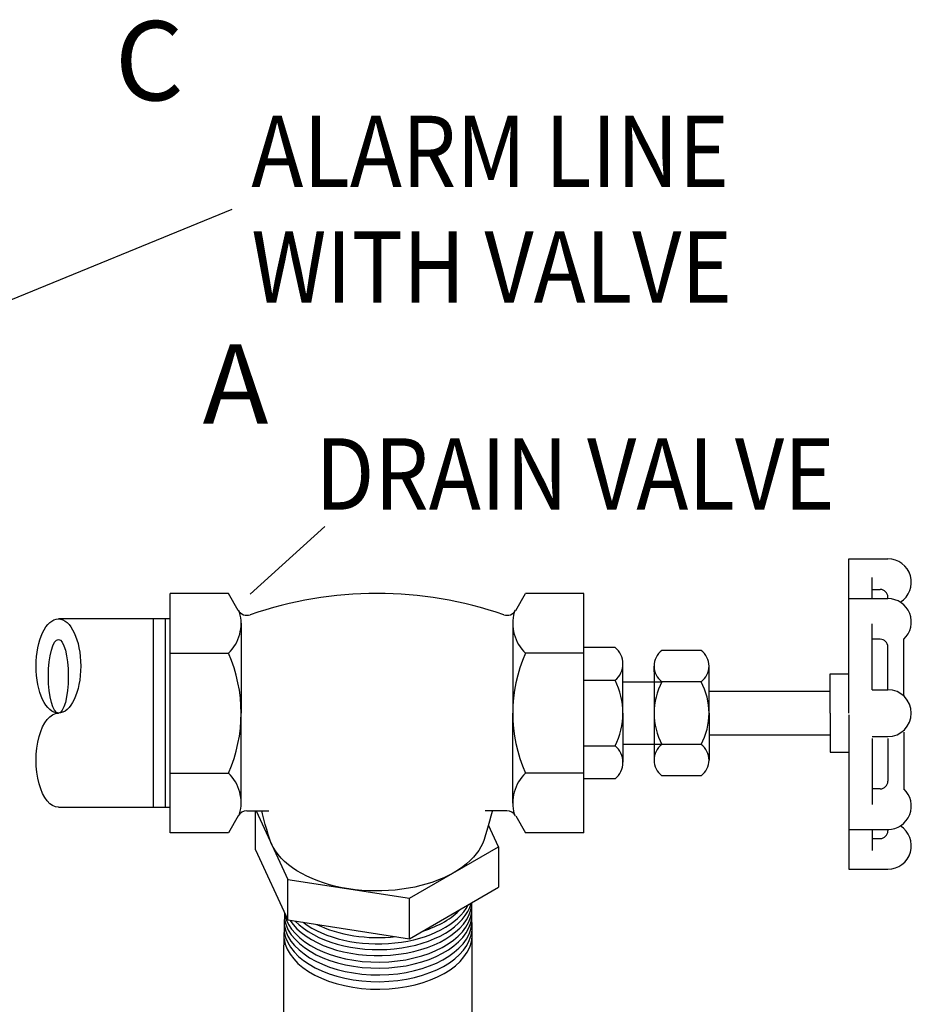
# Model space of a CAD drawing. Extents: x 13.4 to 75, y -6.4 to 55.6.
# Drawn here: x 39.4 to 50.6, y 27.6 to 40 of the extents above; entities that cross this region are included whole.
import ezdxf
from ezdxf.enums import TextEntityAlignment as Align

# ---------------------------------------------------------------- set-up
doc = ezdxf.new("R2010")
doc.units = 0
doc.header["$LTSCALE"] = 1.5
doc.header["$MEASUREMENT"] = 0
doc.layers.get('0').update_dxf_attribs({"linetype": 'CONTINUOUS'})
doc.layers.add('DRAINMN', color=4, linetype='CONTINUOUS')
doc.layers.add('LETTER', color=3, linetype='CONTINUOUS')
doc.styles.add('ROMAN', font='ROMANS.shx', dxfattribs={"width": 0.88, "height": 0.6})
doc.styles.add('ROMAND', font='ROMAND', dxfattribs={"height": 0.25})

msp = doc.modelspace()

# ---------------------------------------------------------------- linework, layer by layer
for p, q in [((37.503, 35.754, -0.106), (42.048, 37.613, -0.106)), ((42.278, 32.756, -0.106), (43.22, 33.611, -0.106))]:
    msp.add_line(p, q)
at = {"extrusion": (-0.707107, -0.408248, 0.57735)}
msp.add_line((43.521, 29.042, -57.362), (43.521, 29.042, -57.362), dxfattribs=at)
at = {"layer": 'DRAINMN'}
for p, q in [((49.83, 31.257, -57.362), (49.83, 33.203, -57.362)), ((49.83, 33.203, -57.362), (50.323, 33.203, -57.362)), ((50.126, 32.702, -57.362), (50.126, 32.967, -57.362)), ((50.126, 32.817, -57.362), (50.225, 32.817, -57.362)), ((42.002, 32.768, -57.362), (41.266, 32.768, -57.362)), ((41.266, 29.747, -57.362), (41.266, 32.768, -57.362)), ((42.126, 32.553, -57.362), (42.002, 32.768, -57.362)), ((45.627, 32.553, -57.362), (45.751, 32.768, -57.362)), ((46.487, 32.768, -57.362), (45.751, 32.768, -57.362)), ((46.487, 29.747, -57.362), (46.487, 32.768, -57.362)), ((49.83, 32.702, -57.362), (50.323, 32.702, -57.362)), ((50.323, 32.702, -57.362), (50.323, 32.719, -57.362)), ((41.266, 32.445, -57.362), (39.857, 32.445, -57.362)), ((42.163, 32.39, -57.362), (42.163, 31.257, -57.362)), ((45.59, 32.39, -57.362), (45.59, 31.257, -57.362)), ((50.126, 31.553, -57.362), (50.126, 32.385, -57.362)), ((50.225, 32.19, -57.362), (50.126, 32.19, -57.362)), ((50.524, 31.474, -57.362), (50.524, 32.19, -57.362)), ((46.881, 32.085, -57.362), (46.487, 32.085, -57.362)), ((47.966, 32.047, -57.362), (47.472, 32.047, -57.362)), ((50.323, 31.553, -57.362), (50.323, 32.092, -57.362)), ((41.266, 32.013, -57.362), (42.002, 32.013, -57.362)), ((46.487, 32.013, -57.362), (45.751, 32.013, -57.362)), ((46.979, 31.257, -57.362), (46.979, 31.878, -57.362)), ((47.372, 31.777, -57.362), (47.372, 31.85, -57.362)), ((48.066, 31.257, -57.362), (48.066, 31.85, -57.362)), ((46.487, 31.671, -57.362), (46.881, 31.671, -57.362)), ((47.372, 31.777, -57.362), (47.372, 30.737, -57.362)), ((49.594, 31.751, -57.362), (49.83, 31.751, -57.362)), ((49.594, 31.257, -57.362), (49.594, 31.751, -57.362)), ((46.979, 31.651, -57.362), (47.471, 31.651, -57.362)), ((47.966, 31.652, -57.362), (47.472, 31.652, -57.362)), ((50.126, 31.553, -57.362), (50.323, 31.553, -57.362)), ((48.066, 31.533, -57.362), (49.594, 31.533, -57.362)), ((42.163, 30.124, -57.362), (42.163, 31.257, -57.362)), ((45.59, 30.124, -57.362), (45.59, 31.257, -57.362)), ((46.979, 31.257, -57.362), (46.979, 30.637, -57.362)), ((48.066, 31.257, -57.362), (48.066, 30.665, -57.362)), ((49.594, 31.257, -57.362), (49.594, 30.764, -57.362)), ((49.83, 31.235, -57.362), (49.83, 29.289, -57.362)), ((48.066, 30.982, -57.362), (49.594, 30.982, -57.362)), ((50.126, 30.962, -57.362), (50.323, 30.962, -57.362)), ((50.126, 30.939, -57.362), (50.126, 30.107, -57.362)), ((50.323, 30.939, -57.362), (50.323, 30.4, -57.362)), ((50.524, 31.018, -57.362), (50.524, 30.302, -57.362)), ((46.487, 30.844, -57.362), (46.881, 30.844, -57.362)), ((46.979, 30.864, -57.362), (47.471, 30.864, -57.362)), ((47.966, 30.863, -57.362), (47.472, 30.863, -57.362)), ((47.372, 30.737, -57.362), (47.372, 30.665, -57.362)), ((49.594, 30.764, -57.362), (49.83, 30.764, -57.362)), ((41.266, 30.502, -57.362), (42.002, 30.502, -57.362)), ((46.487, 30.502, -57.362), (45.751, 30.502, -57.362)), ((46.881, 30.43, -57.362), (46.487, 30.43, -57.362)), ((47.966, 30.468, -57.362), (47.472, 30.468, -57.362)), ((50.225, 30.302, -57.362), (50.126, 30.302, -57.362)), ((39.857, 30.07, -57.362), (41.266, 30.07, -57.362)), ((42.126, 29.961, -57.362), (42.002, 29.747, -57.362)), ((42.236, 30.025, -57.362), (42.512, 30.025, -57.362)), ((45.517, 30.025, -57.362), (45.241, 30.025, -57.362)), ((45.627, 29.961, -57.362), (45.751, 29.747, -57.362)), ((42.002, 29.747, -57.362), (41.266, 29.747, -57.362)), ((46.487, 29.747, -57.362), (45.751, 29.747, -57.362)), ((49.83, 29.79, -57.362), (50.323, 29.79, -57.362)), ((50.126, 29.79, -57.362), (50.126, 29.525, -57.362)), ((50.126, 29.675, -57.362), (50.225, 29.675, -57.362)), ((50.323, 29.79, -57.362), (50.323, 29.773, -57.362)), ((49.83, 29.289, -57.362), (50.323, 29.289, -57.362)), ((45.078, 28.379, -57.362), (45.072, 28.866, -15.897)), ((42.702, 28.25, -0.106), (42.713, 28.739, -0.106))]:
    msp.add_line(p, q, dxfattribs=at)
at = {"layer": 'DRAINMN', "extrusion": (0, 0.816497, 0.57735)}
for p, q in [((41.058, 30.07, -58.661), (41.058, 32.445, -58.661)), ((41.208, 30.07, -58.661), (41.208, 32.445, -58.661))]:
    msp.add_line(p, q, dxfattribs=at)
at = {"layer": 'DRAINMN', "extrusion": (-0.707107, -0.408248, 0.57735)}
for p, q in [((42.343, 29.535, -57.362), (42.343, 30.025, -57.362)), ((42.353, 30.025, -57.362), (42.754, 29.16, -57.362)), ((45.41, 29.571, -57.362), (45.283, 29.845, -57.362)), ((44.287, 28.923, -57.362), (45.41, 29.571, -57.362)), ((45.41, 29.571, -57.362), (45.41, 29.061, -57.362)), ((42.343, 29.535, -57.362), (42.754, 28.65, -57.362)), ((44.849, 29.247, -57.362), (44.849, 29.247, -57.362)), ((42.754, 28.65, -57.362), (42.754, 29.16, -57.362)), ((42.754, 29.16, -57.362), (44.287, 28.923, -57.362)), ((44.287, 28.413, -57.362), (45.41, 29.061, -57.362)), ((44.287, 28.413, -57.362), (44.287, 28.923, -57.362)), ((42.754, 28.65, -57.362), (44.287, 28.413, -57.362))]:
    msp.add_line(p, q, dxfattribs=at)
at = {"layer": 'DRAINMN', "extrusion": (0.707107, -0.408248, 0.57735)}
for p, q in [((45.078, 24.728, -57.362), (45.078, 28.379, -57.362)), ((42.702, 24.728, -57.362), (42.702, 28.25, -57.362))]:
    msp.add_line(p, q, dxfattribs=at)
at = {"layer": 'DRAINMN', "extrusion": (-3.05089e-13, -9.39804e-14, -1), "elevation": 57.362}
msp.add_lwpolyline([(-42.525, 29.664), (-42.505, 29.727), (-42.486, 29.791), (-42.467, 29.855), (-42.45, 29.92), (-42.433, 29.986), (-42.423, 30.025)], dxfattribs=at)
at = {"layer": 'DRAINMN', "extrusion": (1.12077e-13, -1.28786e-14, -1), "elevation": 57.362}
msp.add_lwpolyline([(-45.33, 30.025), (-45.328, 30.018), (-45.313, 29.957), (-45.297, 29.897), (-45.281, 29.838), (-45.264, 29.779), (-45.247, 29.721), (-45.229, 29.664)], dxfattribs=at)
at = {"layer": 'DRAINMN', "extrusion": (-1.00475e-14, -4.87665e-14, -1), "elevation": 57.362}
msp.add_lwpolyline([(-43.521, 29.042), (-43.438, 29.056), (-43.358, 29.073), (-43.279, 29.093), (-43.203, 29.116), (-43.13, 29.142), (-43.059, 29.17), (-42.992, 29.201), (-42.928, 29.234), (-42.867, 29.269), (-42.811, 29.307), (-42.759, 29.346), (-42.711, 29.387), (-42.668, 29.43), (-42.629, 29.475), (-42.595, 29.52), (-42.567, 29.567), (-42.543, 29.615), (-42.525, 29.663)], dxfattribs=at)
at = {"layer": 'DRAINMN', "extrusion": (3.76921e-14, -1.4988e-14, -1), "elevation": 57.362}
msp.add_lwpolyline([(-45.228, 29.663), (-45.211, 29.617), (-45.188, 29.571), (-45.161, 29.526), (-45.129, 29.481), (-45.093, 29.439), (-45.052, 29.397), (-45.007, 29.357), (-44.958, 29.319), (-44.905, 29.282), (-44.849, 29.247)], dxfattribs=at)
at = {"layer": 'DRAINMN', "extrusion": (5.32907e-15, -9.52016e-15, -1), "elevation": 57.362}
msp.add_lwpolyline([(-44.849, 29.247), (-44.787, 29.214), (-44.722, 29.182), (-44.654, 29.154), (-44.582, 29.127), (-44.508, 29.103), (-44.432, 29.082), (-44.353, 29.064), (-44.273, 29.048), (-44.191, 29.036), (-44.108, 29.026), (-44.024, 29.019), (-43.94, 29.015), (-43.855, 29.015), (-43.771, 29.017), (-43.687, 29.022), (-43.603, 29.03), (-43.521, 29.042)], dxfattribs=at)
at = {"layer": 'DRAINMN', "elevation": -58.661}
msp.add_lwpolyline([(46.005, 25.912, 0, 0.5, 0), (46.005, 26.412, 0.05, 0.05, 0), (46.005, 27.412, 0.05, 0.05, 0)], format="xyseb", dxfattribs=at)
at = {"layer": 'DRAINMN'}
for centre, radius, start, end in [((50.323, 32.908, -57.362), 0.295, 301.9343, 89.9999), ((50.225, 32.719, -57.362), 0.0977, 0, 90), ((43.877, 27.909, -57.362), 4.859, 70.7823, 109.2177), ((50.323, 32.406, -57.362), 0.295, 312.8436, 89.9999), ((42.236, 32.617, -57.362), 0.126, 210, 289.2177), ((45.517, 32.617, -57.362), 0.126, 250.7823, 330), ((41.638, 32.39, -57.362), 0.525, 313.9815, 15.4038), ((46.115, 32.39, -57.362), 0.525, 164.5962, 226.0185), ((50.225, 32.092, -57.362), 0.0977, 0, 90), ((46.711, 31.878, -57.362), 0.268, 309.4624, 50.5376), ((47.618, 31.85, -57.362), 0.246, 126.6086, 233.3914), ((47.82, 31.85, -57.362), 0.246, 306.6086, 53.3914), ((40.304, 31.257, -57.362), 1.859, 336.0245, 23.9755), ((47.449, 31.257, -57.362), 1.859, 156.0245, 203.9755), ((46.053, 31.257, -57.362), 0.926, 0, 26.5594), ((48.207, 31.257, -57.362), 0.835, 151.7737, 180), ((47.231, 31.257, -57.362), 0.835, 0, 28.2263), ((50.323, 31.257, -57.362), 0.295, 270.0001, 89.9999), ((46.053, 31.257, -57.362), 0.926, 333.4406, 0), ((48.207, 31.257, -57.362), 0.835, 180, 208.2263), ((47.231, 31.257, -57.362), 0.835, 331.7737, 0), ((46.711, 30.637, -57.362), 0.268, 309.4624, 50.5376), ((47.618, 30.665, -57.362), 0.246, 126.6086, 233.3914), ((47.82, 30.665, -57.362), 0.246, 306.6086, 53.3914), ((41.638, 30.124, -57.362), 0.525, 344.5962, 46.0185), ((46.115, 30.124, -57.362), 0.525, 133.9815, 195.4038), ((50.225, 30.4, -57.362), 0.0977, 270, 0), ((50.323, 30.086, -57.362), 0.295, 270.0001, 47.1564), ((42.236, 29.898, -57.362), 0.126, 90, 150), ((45.517, 29.898, -57.362), 0.126, 30, 90), ((50.323, 29.584, -57.362), 0.295, 270.0001, 58.0657), ((50.225, 29.773, -57.362), 0.0977, 270, 360)]:
    msp.add_arc(centre, radius, start, end, dxfattribs=at)
for centre, major_axis, ratio in [((39.857, 31.851, -57.362), (0, 0.594), 0.474811), ((39.857, 31.722, -57.362), (0, -0.465), 0.269358)]:
    msp.add_ellipse(centre, major_axis=major_axis, ratio=ratio, dxfattribs=at)
at = {"layer": 'DRAINMN', "extrusion": (-2.22045e-16, 3.33067e-16, -1)}
msp.add_ellipse((39.857, 30.664, -57.362), major_axis=(0, -0.594), ratio=0.474811, start_param=0, end_param=3.141593, dxfattribs=at)
at = {"layer": 'DRAINMN'}
for centre, start_param, end_param in [((43.89, 28.889, -57.362), 0.360552, 3.044705), ((43.89, 28.965, -57.362), 0.498151, 2.991039), ((43.89, 29.037, -57.362), 0.649307, 2.852622), ((43.89, 28.807, -57.362), 0.128129, 3.053438), ((43.89, 29.116, -57.362), 2.06735, 2.640051), ((43.89, 28.646, -57.362), 0.10631, 3.073421), ((43.89, 28.731, -57.362), 0.118297, 3.062243), ((43.89, 29.116, -57.362), 0.859391, 1.761092), ((43.89, 28.465, -57.362), 0.075603, 3.105717), ((43.89, 28.56, -57.362), 0.092916, 3.086569)]:
    msp.add_ellipse(centre, major_axis=(-1.188, 0), ratio=0.580237, start_param=start_param, end_param=end_param, dxfattribs=at)

# ---------------------------------------------------------------- texts
at = {"style": 'ROMAN', "width": 0.88}
for s, p in [('ALARM LINE', (42.291, 37.891, -0.106)), ('WITH VALVE', (42.291, 36.434, -0.106)), ('DRAIN VALVE', (43.101, 33.823, -0.106))]:
    msp.add_text(s, height=0.9, dxfattribs=at).set_placement(p)
at = {"layer": 'LETTER', "style": 'ROMAND'}
for s, p in [('C', (41.004, 39.355, -0.106)), ('A', (42.092, 35.278, -0.106))]:
    msp.add_text(s, height=1, dxfattribs=at).set_placement(p, align=Align.MIDDLE)

doc.saveas('drawing.dxf')
